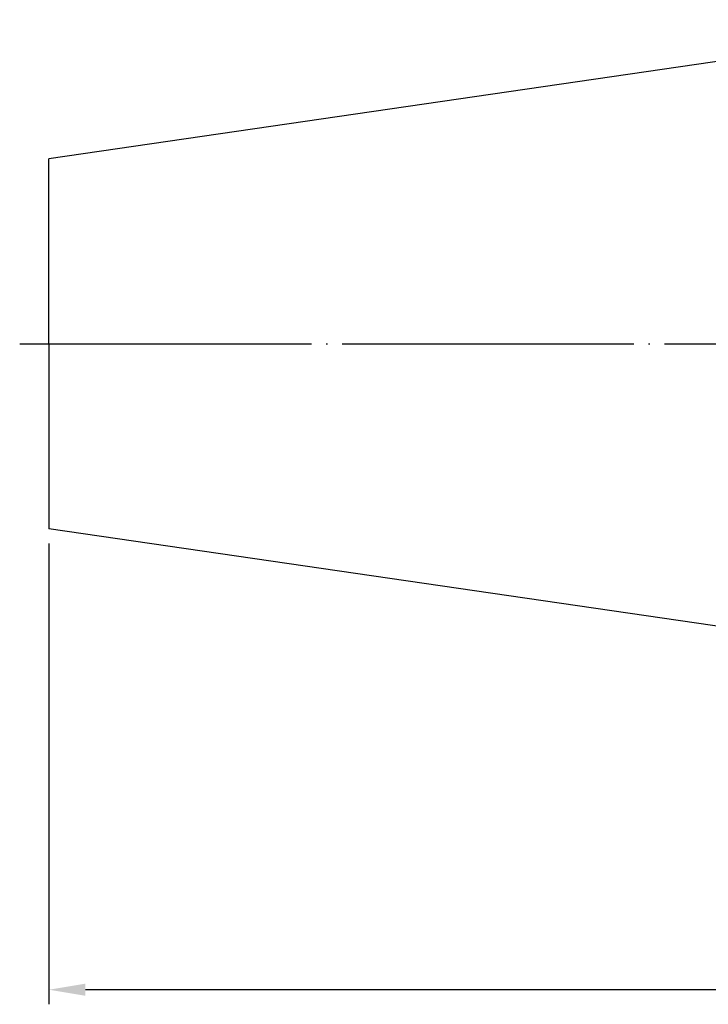
# Model space of a CAD drawing. Extents: x 33 to 269, y 45 to 134.
# Drawn here: x 33 to 80, y 57 to 125 of the extents above; entities that cross this region are included whole.
import ezdxf

# ---------------------------------------------------------------- set-up
doc = ezdxf.new("R2010")
doc.units = 0
doc.header["$PDMODE"] = 3
doc.linetypes.add('CENTER', pattern=[22, 20, -1, 0, -1])
doc.layers.get('DEFPOINTS').update_dxf_attribs({"linetype": 'CONTINUOUS', "lineweight": 18})
for name, color, linetype, lineweight in [('圖層1', 1, 'CENTER', 18), ('圖層2', 2, 'CONTINUOUS', 35), ('圖層4', 4, 'CONTINUOUS', 18)]:
    doc.layers.add(name, color=color, linetype=linetype, lineweight=lineweight)
doc.styles.add('CNS', font='romans.shx', dxfattribs={"width": 0.75, "bigfont": 'chineset.shx'})
doc.dimstyles.get("Standard").update_dxf_attribs({"dimtxt": 0.18, "dimasz": 0.18, "dimexe": 0.18, "dimexo": 0.0625, "dimgap": 0.09, "dimtad": 0, "dimtih": 1, "dimtoh": 1, "dimdec": 4, "dimzin": 0, "dimdsep": 46, "dimtxsty": 'Standard', "dimcen": 0.09, "dimadec": 0, "dimazin": 0, "dimtfac": 1, "dimtdec": 4, "dimtofl": 0, "dimtmove": 0, "dimatfit": 3, "dimfxl": 1, "dimtolj": 1, "dimtzin": 0, "dimarcsym": 0})

# ---------------------------------------------------------------- blocks, each defined once
blk = doc.blocks.new('*D134')
at = {"layer": 'DEFPOINTS', "color": 0, "lineweight": -3, "transparency": 16777216}
for p in [(252.387, 94.623), (34.587, 89.685), (34.587, 58.086)]:
    blk.add_point(p, dxfattribs=at)
at = {"layer": '圖層4', "lineweight": -2, "transparency": 16777216}
for p, q in [((252.387, 93.623), (252.387, 57.086)), ((34.587, 88.685), (34.587, 57.086)), ((249.887, 58.086), (37.087, 58.086))]:
    blk.add_line(p, q, dxfattribs=at)
at = {"layer": '圖層4', "lineweight": -3, "transparency": 16777216}
for points in [[(37.087, 58.502), (37.087, 57.669), (34.587, 58.086)], [(249.887, 58.502), (249.887, 57.669), (252.387, 58.086)]]:
    blk.add_solid(points, dxfattribs=at)
at = {"layer": '圖層4', "color": 3, "lineweight": -3, "transparency": 16777216, "insert": (143.487, 59.961), "char_height": 2.5, "attachment_point": 5, "style": 'CNS'}
blk.add_mtext('\\A1;217.8', dxfattribs=at)

msp = doc.modelspace()

# ---------------------------------------------------------------- linework, layer by layer
at = {"layer": '圖層1', "lineweight": -3}
msp.add_line((32.5872, 102.3729), (254.3872, 102.3729), dxfattribs=at)
at = {"layer": '圖層2', "lineweight": -3}
for p, q in [((99.9872, 124.5979), (34.5872, 115.0603)), ((34.5872, 102.3729), (34.5872, 115.0603)), ((34.5872, 102.3729), (34.5872, 89.6854)), ((99.9872, 80.1479), (34.5872, 89.6854))]:
    msp.add_line(p, q, dxfattribs=at)

# ---------------------------------------------------------------- dimensions: what is measured, and where the dimension line sits
at = {"layer": '圖層4', "lineweight": -3}
dim = msp.add_linear_dim(base=(34.5872, 58.0856), p1=(252.3872, 94.6229), p2=(34.5872, 89.6854), dimstyle='Standard', override={"dimtxt": 2.5, "dimasz": 2.5, "dimexe": 1, "dimexo": 1, "dimgap": 0.625, "dimtad": 1, "dimtih": 0, "dimtoh": 0, "dimdec": 3, "dimzin": 8, "dimtxsty": 'CNS', "dimcen": 0, "dimclrd": 256, "dimclre": 256, "dimclrt": 3, "dimaunit": 1, "dimadec": 2, "dimazin": 2, "dimtp": -0.015, "dimtm": 0.01, "dimtfac": 0.6, "dimtdec": 3, "dimtmove": 2, "dimtzin": 8}, dxfattribs=at)
dim.commit()
dim.dimension.update_dxf_attribs({"geometry": '*D134', "text_midpoint": (143.4872, 59.9606)})

doc.saveas('drawing.dxf')
